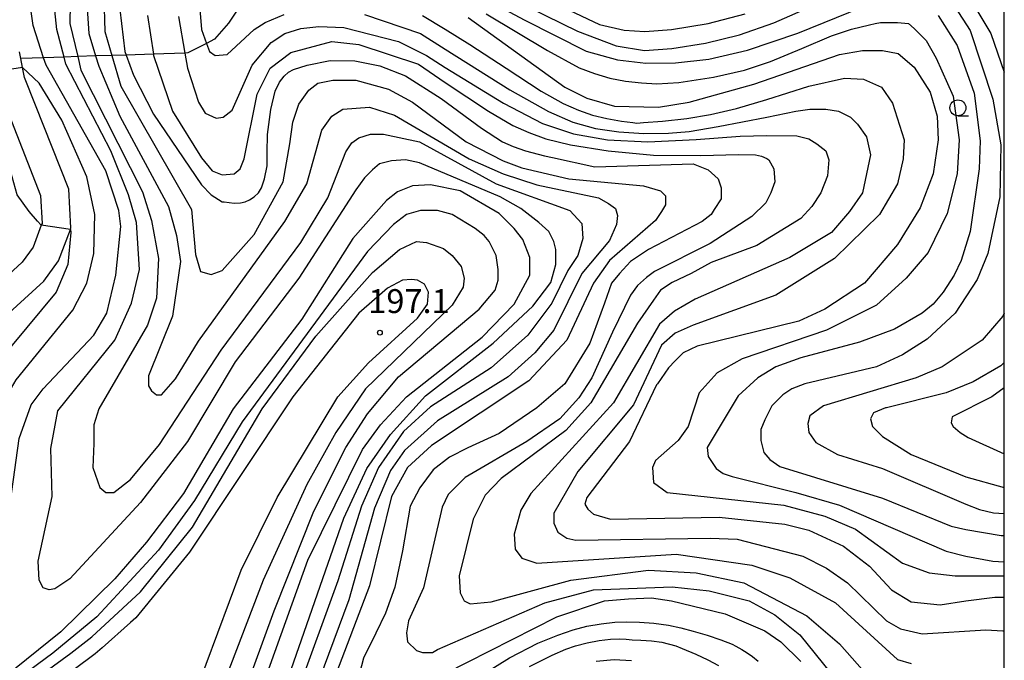
# Model space of a CAD drawing. Extents: x -10000 to -8000, y 88500 to 90000.
# Drawn here: x -8155 to -8000, y 89618 to 89718 of the extents above; entities that cross this region are included whole.
import ezdxf

# ---------------------------------------------------------------- set-up
doc = ezdxf.new("R2010")
doc.units = 0
for name, color, linetype in [('2101000', 7, 'Continuous'), ('5102000', 4, 'Continuous'), ('6331000', 2, 'Continuous'), ('7101000', 4, 'Continuous'), ('7102000', 2, 'Continuous'), ('7102001', 8, 'Continuous'), ('7312000', 4, 'Continuous'), ('999', 7, 'Continuous')]:
    doc.layers.add(name, color=color, linetype=linetype)
doc.styles.add('Dm_Anotation', font='txt.shx', dxfattribs={"bigfont": 'PSCDM.shx'})

# ---------------------------------------------------------------- blocks, each defined once
blk = doc.blocks.new('633100')
at = {"layer": '6331000'}
blk.add_lwpolyline([(0, -0.5), (0.67, -0.5)], dxfattribs=at)
blk.add_circle((0, 0), 0.5, dxfattribs=at)
blk = doc.blocks.new('731200')
at = {"layer": '7312000'}
blk.add_circle((0, 0), 0.15, dxfattribs=at)

msp = doc.modelspace()

# ---------------------------------------------------------------- linework, layer by layer
at = {"layer": '2101000', "flags": 128}
for points in [[(-8156.78, 89671.64), (-8150.73, 89677.2), (-8148.42, 89680.41), (-8146.55, 89685.33), (-8146.46, 89685.57), (-8146.81, 89691.64), (-8152.02, 89704.85), (-8153.73, 89709.18), (-8154.06, 89710.76), (-8154.35, 89712.16), (-8154.56, 89713.2)], [(-8157.91, 89707.53), (-8151.26, 89690.66), (-8151, 89686.27), (-8151.12, 89685.97), (-8152.42, 89682.56), (-8154.11, 89680.2), (-8159.82, 89674.96)]]:
    msp.add_lwpolyline(points, dxfattribs=at)
at = {"layer": '5102000', "flags": 128}
msp.add_lwpolyline([(-8119.41, 89721.23), (-8121.73, 89717.72), (-8123.94, 89715.18), (-8125.21, 89714.53), (-8128.14, 89713.02), (-8128.6, 89713), (-8133.53, 89712.84), (-8137.82, 89712.7), (-8140.06, 89712.63), (-8142.59, 89712.55), (-8145.41, 89712.45), (-8147.54, 89712.38), (-8150.77, 89712.28), (-8154.35, 89712.16)], dxfattribs=at)
at = {"layer": '7101000', "flags": 128}
for points in [[(-8164.6, 89617.65), (-8160.53, 89624.05), (-8158.5, 89628.59), (-8157.1, 89634.37), (-8154.6, 89652.49), (-8152.72, 89657.8), (-8150.85, 89660.3), (-8142.88, 89668.74), (-8140.85, 89672.18), (-8139.44, 89678.12), (-8138.66, 89685.77), (-8138.97, 89688.27), (-8141, 89694.52), (-8150.38, 89711.09), (-8150.77, 89712.28), (-8152.41, 89717.34), (-8152.72, 89719.52), (-8152.56, 89722.18)], [(-8138.81, 89719.84), (-8138.03, 89713.27), (-8137.82, 89712.7), (-8136.63, 89709.52), (-8133.5, 89703.43), (-8126, 89692.34), (-8124.44, 89690.77), (-8122.72, 89689.68), (-8122.4, 89689.63), (-8120.84, 89689.44), (-8119.87, 89689.48), (-8119.12, 89689.67), (-8118.44, 89689.98), (-8117.72, 89690.46), (-8117.06, 89691.08), (-8116.55, 89691.85), (-8116.08, 89693.25), (-8115.7, 89695.29), (-8115.69, 89697.41), (-8115.62, 89700.22), (-8115.08, 89704.14), (-8114.42, 89707), (-8113.76, 89708.42), (-8113.03, 89709.37), (-8112.31, 89710), (-8111.54, 89710.45), (-8109.39, 89711.1), (-8105.79, 89711.84), (-8101.94, 89711.79), (-8098, 89710.98), (-8093.96, 89709.41), (-8088.38, 89705.89), (-8082.02, 89701.21), (-8078.74, 89699.05), (-8077.06, 89698.33), (-8075.15, 89697.66), (-8072.18, 89696.88), (-8070.9, 89696.6), (-8064.28, 89695.15), (-8048.81, 89695.62), (-8046.47, 89694.68), (-8044.91, 89693.27), (-8044.44, 89691.87), (-8044.44, 89690.15), (-8045.53, 89688.43), (-8046, 89687.65), (-8047.41, 89686.55), (-8055.85, 89682.18), (-8058.66, 89680.3), (-8060.38, 89678.43), (-8061.63, 89676.87), (-8062.72, 89673.74), (-8065.06, 89667.49), (-8068.97, 89661.09), (-8073.35, 89657.34), (-8079.28, 89653.27), (-8084.21, 89651.06)], [(-8084.13, 89718.59), (-8068.97, 89707.65), (-8065.53, 89705.93), (-8061.16, 89704.68), (-8054.28, 89704.52), (-8049.44, 89705.3), (-8039.28, 89708.12), (-8025.85, 89712.8)], [(-8025.85, 89712.8), (-8022.25, 89713.43), (-8019.13, 89713.43), (-8016.63, 89712.96), (-8014.13, 89710.77), (-8011.63, 89706.87), (-8010.53, 89703.12), (-8010.38, 89699.37), (-8011.16, 89694.05), (-8013.19, 89688.74), (-8016.78, 89682.96), (-8021.94, 89676.87), (-8028.19, 89672.8), (-8032.25, 89670.93), (-8048.19, 89667.02), (-8050.38, 89665.93), (-8051.63, 89664.68), (-8052.72, 89663.59), (-8054.44, 89661.09), (-8054.6, 89660.93), (-8058.81, 89652.02), (-8065.53, 89643.27), (-8065.85, 89642.18), (-8065.38, 89641.4), (-8064.44, 89640.62), (-8061.78, 89639.84), (-8044.75, 89640.15), (-8034.44, 89639.05), (-8030.69, 89638.12), (-8025.22, 89635.62), (-8021.16, 89632.49), (-8017.72, 89628.74), (-8014.6, 89626.87), (-8010.06, 89626.4), (-8006.02, 89627.04), (-8001.49, 89627.63), (-8000, 89627.59)], [(-8120.38, 89602.49), (-8109.28, 89633.43), (-8100.69, 89650.77), (-8097.88, 89654.68), (-8093.81, 89659.05), (-8081.94, 89668.43), (-8076.94, 89673.59), (-8074.44, 89678.12), (-8074.44, 89680.93), (-8075.53, 89683.74), (-8076.94, 89685.46), (-8079.28, 89687.8), (-8085.38, 89691.4), (-8090.06, 89692.34), (-8092.88, 89692.18), (-8095.22, 89691.24), (-8096.94, 89689.84), (-8102.25, 89683.9), (-8110.22, 89671.24), (-8121, 89657.18), (-8128.81, 89643.9), (-8134.6, 89636.24), (-8139.6, 89630.46), (-8148.03, 89622.18), (-8156.94, 89614.99)], [(-8000, 89664.43), (-8000.53, 89663.9), (-8004.91, 89661.4), (-8009.13, 89659.68), (-8018.5, 89657.34), (-8018.66, 89657.34), (-8020.53, 89656.55), (-8021, 89655.62), (-8020.69, 89654.37), (-8019.13, 89652.8), (-8014.6, 89649.99), (-8006.02, 89646.51), (-8000, 89644.84)], [(-8084.21, 89651.06), (-8087.06, 89649.56), (-8089.61, 89647.61), (-8091.72, 89644.76), (-8093.22, 89641.91), (-8094.42, 89634.86), (-8095.62, 89629.16), (-8097.12, 89625.1), (-8098.62, 89621.95), (-8100.57, 89618.05), (-8101.16, 89615.62)], [(-8087.72, 89615.62), (-8070.22, 89624.52), (-8062.72, 89627.02), (-8058.97, 89627.34), (-8055.38, 89627.49), (-8052.25, 89627.02), (-8043.81, 89624.99), (-8037.56, 89622.34), (-8035.06, 89620.62), (-8031.94, 89617.49)]]:
    msp.add_lwpolyline(points, dxfattribs=at)
at = {"layer": '7102000', "flags": 128}
for points in [[(-8151.12, 89685.97), (-8151.7, 89686.64), (-8153.03, 89688.12), (-8154.91, 89690.77), (-8156.47, 89696.4), (-8163.03, 89709.05), (-8164.75, 89713.59), (-8164.87, 89714.49), (-8165.38, 89718.12), (-8165.05, 89732.68)], [(-8146.47, 89727.02), (-8146.63, 89717.65), (-8145.41, 89712.45), (-8144.91, 89710.3), (-8135.22, 89691.24), (-8133.81, 89686.71), (-8132.72, 89680.77), (-8133.03, 89674.52), (-8134.44, 89670.3), (-8142.1, 89657.18), (-8142.88, 89654.68), (-8142.88, 89651.71), (-8143.03, 89647.96), (-8141.94, 89644.84), (-8141, 89644.05), (-8139.75, 89644.05), (-8137.1, 89646.09), (-8132.56, 89651.55), (-8122.88, 89666.4), (-8110.38, 89683.27), (-8106.16, 89690.3), (-8103.35, 89697.49), (-8102.41, 89698.9), (-8101.31, 89699.68), (-8099.44, 89700.3), (-8097.41, 89700.3), (-8091.78, 89699.05), (-8079.75, 89692.49), (-8068.19, 89688.27), (-8066.31, 89686.24), (-8066.16, 89683.9), (-8066.94, 89681.24), (-8068.5, 89678.9), (-8071, 89673.74), (-8074.75, 89668.74), (-8080.53, 89663.59), (-8090.06, 89657.49), (-8094.28, 89653.59), (-8098.19, 89647.96), (-8100.85, 89641.87), (-8104.6, 89630.15), (-8111, 89612.49)], [(-8126.78, 89726.4), (-8126, 89716.71), (-8125.21, 89714.53), (-8124.75, 89713.27), (-8123.81, 89712.65), (-8121.94, 89712.8), (-8117.72, 89716.71), (-8116, 89717.8), (-8113.03, 89719.05)], [(-8089.15, 89725.63), (-8075.36, 89718.2), (-8065.61, 89713.32), (-8060.7, 89711.92), (-8056.24, 89711.4), (-8051.58, 89711.46), (-8046.38, 89712.06), (-8040.29, 89713.46), (-8032.41, 89716.11), (-8020.25, 89721.07)], [(-8007.25, 89724.68), (-8002.1, 89716.09), (-8000, 89710)], [(-8144.13, 89723.12), (-8143.66, 89716.09), (-8142.59, 89712.55), (-8142.1, 89710.93), (-8138.81, 89703.12), (-8131.16, 89688.9), (-8129.91, 89684.37), (-8129.28, 89680.3), (-8130.53, 89671.71), (-8134.28, 89662.34), (-8134.28, 89660.77), (-8133.81, 89659.99), (-8133.03, 89659.37), (-8132.25, 89659.37), (-8130.06, 89661.87), (-8126.47, 89667.8), (-8112.88, 89686.55), (-8109.44, 89692.49), (-8107.1, 89700.93), (-8105.53, 89703.12), (-8103.81, 89704.21), (-8099.6, 89704.52), (-8095.69, 89703.27), (-8083.97, 89696.4), (-8078.66, 89694.05), (-8073.35, 89692.34), (-8063.66, 89690.3), (-8062.1, 89689.37), (-8061, 89688.59), (-8060.69, 89687.49), (-8060.85, 89686.09), (-8061.94, 89683.59), (-8066.31, 89678.43), (-8070.69, 89669.52), (-8073.66, 89665.93), (-8077.88, 89662.18), (-8088.97, 89655.3), (-8094.13, 89650.62), (-8096.31, 89647.49), (-8098.81, 89641.55), (-8102.88, 89627.18), (-8107.56, 89614.52)], [(-8074.94, 89722.92), (-8063.5, 89717.48), (-8059.67, 89716.59), (-8056.39, 89716.4), (-8052.24, 89716.71), (-8046.46, 89717.64), (-8040.65, 89719.18)], [(-8009.6, 89723.12), (-8005.38, 89716.55), (-8001.78, 89705.77), (-8000.53, 89698.59), (-8000.69, 89690.46), (-8002.56, 89681.55), (-8004.28, 89677.49), (-8007.72, 89672.18), (-8012.1, 89668.12), (-8016, 89665.62), (-8020.06, 89663.74), (-8031.31, 89661.09), (-8033.35, 89660.3), (-8034.75, 89659.37), (-8036.47, 89657.65), (-8037.56, 89655.46), (-8038.19, 89653.9), (-8038.19, 89652.18), (-8037.72, 89650.3), (-8036.78, 89649.21), (-8035.22, 89648.12), (-8019.13, 89643.12), (-8008.35, 89638.74), (-8006.02, 89638.23), (-8000.48, 89637.31), (-8000, 89637.26)], [(-8141.31, 89721.87), (-8141.16, 89716.4), (-8140.06, 89712.63), (-8138.66, 89707.8), (-8127.56, 89688.43), (-8126.94, 89681.4), (-8126.16, 89678.74), (-8124.44, 89678.27), (-8122.72, 89678.9), (-8117.72, 89684.52), (-8113.19, 89692.8), (-8112.1, 89698.74), (-8111.63, 89702.18), (-8110.69, 89704.99), (-8109.13, 89707.18), (-8107.72, 89708.27), (-8105.38, 89708.74), (-8101.78, 89708.74), (-8096.63, 89707.34), (-8092.88, 89705.3), (-8084.44, 89699.05), (-8078.66, 89696.09), (-8075.69, 89694.99), (-8068.35, 89693.27), (-8056.63, 89692.18), (-8053.97, 89691.4), (-8053.19, 89690.62), (-8053.19, 89689.21), (-8053.81, 89688.12), (-8054.75, 89686.71), (-8061.94, 89680.46), (-8064.44, 89676.87), (-8068.66, 89667.96), (-8074.6, 89661.55), (-8089.91, 89651.4), (-8093.66, 89647.96), (-8096.16, 89643.43), (-8099.6, 89629.37), (-8105.22, 89614.68)], [(-8077.1, 89721.46), (-8066.97, 89716.44), (-8060.92, 89714.16), (-8056.47, 89713.43), (-8052.19, 89713.71), (-8046.91, 89714.55), (-8041.56, 89715.86), (-8036.17, 89717.74), (-8029.83, 89720.54)], [(-8113.19, 89612.65), (-8103.66, 89639.99), (-8100.06, 89647.8), (-8096.31, 89653.12), (-8090.85, 89659.21), (-8080.22, 89667.49), (-8073.97, 89673.27), (-8071.16, 89677.02), (-8070.38, 89679.84), (-8070.38, 89682.18), (-8070.69, 89683.43), (-8071.47, 89684.99), (-8073.03, 89686.4), (-8075.85, 89688.59), (-8079.13, 89690.46), (-8091.78, 89695.77), (-8093.97, 89696.24), (-8096.16, 89696.09), (-8098.03, 89695.62), (-8099.13, 89694.68), (-8100.38, 89693.43), (-8101.78, 89691.55), (-8110.69, 89677.65), (-8120.69, 89664.52), (-8128.19, 89652.02), (-8135.53, 89642.49), (-8146.63, 89630.46), (-8148.97, 89628.9), (-8149.91, 89628.74), (-8150.85, 89629.05), (-8151.47, 89630.3), (-8151.63, 89633.27), (-8149.44, 89643.43), (-8149.6, 89650.93), (-8148.5, 89656.87), (-8139.6, 89667.96), (-8136.94, 89673.74), (-8135.69, 89679.05), (-8136.16, 89686.4), (-8137.41, 89690.77), (-8140.22, 89697.65), (-8147.25, 89711.24), (-8147.54, 89712.38), (-8148.66, 89716.71), (-8148.97, 89719.68)], [(-8134.44, 89718.9), (-8133.53, 89712.84), (-8133.5, 89712.65), (-8130.53, 89703.9), (-8126, 89696.55), (-8124.28, 89694.52), (-8122.72, 89693.9), (-8120.85, 89694.05), (-8119.91, 89694.84), (-8119.28, 89696.4), (-8117.25, 89706.55), (-8115.22, 89710.62), (-8111.94, 89713.12), (-8105.53, 89714.84), (-8101.31, 89714.37), (-8091.94, 89711.24), (-8087.75, 89708.41), (-8080.93, 89703.91), (-8077.1, 89701.63), (-8074.63, 89700.52), (-8071.94, 89699.52), (-8068.09, 89698.59), (-8062.17, 89697.65), (-8055.06, 89697), (-8047.64, 89696.94), (-8041.71, 89697.08), (-8039.05, 89697.02), (-8038.1, 89696.8), (-8037.28, 89696.44), (-8036.94, 89696.24), (-8036.16, 89694.84), (-8036, 89692.8), (-8036.63, 89691.09), (-8037.41, 89689.52), (-8039.6, 89687.34), (-8046.16, 89683.12), (-8054.91, 89678.74), (-8056.16, 89677.8), (-8057.56, 89676.55), (-8058.66, 89674.99), (-8061.47, 89669.21), (-8064.75, 89662.02)], [(-8129.6, 89718.74), (-8128.6, 89713), (-8128.19, 89710.62), (-8126.47, 89705.3), (-8125.38, 89703.59), (-8123.66, 89702.8), (-8122.56, 89702.96), (-8121.16, 89704.05), (-8118.03, 89711.09), (-8115.06, 89714.68), (-8112.88, 89716.09), (-8110.38, 89716.87), (-8107.56, 89717.18), (-8103.66, 89717.02), (-8095.06, 89714.84), (-8090.69, 89712.65), (-8087.75, 89710.75), (-8078.61, 89705.12), (-8072.49, 89701.94), (-8067.62, 89700.32), (-8062.25, 89699.37), (-8055.96, 89699.07), (-8048.35, 89699.44), (-8041.44, 89699.96), (-8037.28, 89700.09), (-8032.56, 89699.99), (-8030.69, 89699.52), (-8029.44, 89698.74), (-8028.03, 89697.65), (-8027.56, 89696.24), (-8027.72, 89693.74), (-8028.81, 89691.09), (-8030.22, 89688.9), (-8031.94, 89687.02), (-8038.81, 89682.8), (-8046, 89680.15), (-8049.13, 89678.43), (-8052.1, 89677.02), (-8053.97, 89675.77)], [(-8100.38, 89719.05), (-8091.63, 89716.09), (-8087.75, 89713.6), (-8077.59, 89707.24), (-8071.55, 89703.82), (-8067.7, 89702.18), (-8064.13, 89701.16), (-8060.51, 89700.62), (-8056.55, 89700.38), (-8052.7, 89700.42), (-8049.44, 89700.69)], [(-8091.31, 89718.9), (-8087.75, 89716.77), (-8083.86, 89714.34), (-8078.19, 89710.62), (-8072.66, 89707.04), (-8069.21, 89705.07), (-8066.84, 89704.03), (-8064.6, 89703.27), (-8062.37, 89702.73), (-8060.06, 89702.34), (-8058.29, 89702.1), (-8057.64, 89702.02), (-8056.61, 89702.1)], [(-8081.33, 89719.16), (-8071.66, 89713.41), (-8066.71, 89710.69), (-8064.33, 89709.78), (-8061.91, 89709.08), (-8059.42, 89708.61), (-8056.92, 89708.34), (-8054.52, 89708.19), (-8051.08, 89708.41), (-8045.64, 89709.22), (-8040.76, 89710.3), (-8036.71, 89711.67), (-8031.78, 89713.74), (-8027.13, 89715.7), (-8023.97, 89716.75), (-8021.18, 89717.45), (-8020.25, 89717.64), (-8019.44, 89717.8), (-8016.78, 89717.8)], [(-8016.78, 89717.8), (-8015.06, 89717.65), (-8014.13, 89716.87), (-8012.25, 89714.99), (-8010.69, 89712.18), (-8008.03, 89706.24), (-8007.1, 89699.37), (-8007.41, 89694.05), (-8008.97, 89687.8), (-8011.94, 89681.71), (-8015.38, 89677.65), (-8020.06, 89673.43), (-8027.88, 89669.52), (-8041.16, 89664.99), (-8045.06, 89662.8), (-8047.88, 89659.68), (-8049.6, 89654.37), (-8051.16, 89652.18), (-8054.75, 89649.05), (-8055.22, 89647.96), (-8055.06, 89645.62), (-8052.88, 89644.05), (-8034.6, 89642.02), (-8028.19, 89640.3), (-8023.35, 89638.27), (-8016, 89632.96), (-8011.78, 89631.4), (-8007.72, 89630.93), (-8006.02, 89630.96), (-8000, 89630.98)], [(-8010.38, 89718.9), (-8007.41, 89714.21), (-8004.75, 89706.71), (-8003.81, 89699.21), (-8003.97, 89694.84), (-8005.38, 89684.99), (-8006.78, 89680.46), (-8007.88, 89678.12), (-8009.6, 89675.46), (-8011.16, 89673.59), (-8012.88, 89672.18), (-8017.25, 89669.68), (-8022.72, 89667.65), (-8031.94, 89665.15), (-8035.85, 89663.74), (-8038.66, 89662.02), (-8041.78, 89659.21), (-8046.63, 89651.09), (-8046.47, 89649.68), (-8045.22, 89647.8), (-8044.13, 89647.02), (-8042.72, 89646.55), (-8032.72, 89644.05), (-8025.85, 89642.02), (-8009.13, 89634.84), (-8006.02, 89634.02), (-8001.79, 89633.28), (-8000, 89633.14)], [(-8157.25, 89657.96), (-8155.06, 89661.71), (-8146.16, 89672.65), (-8143.97, 89676.87), (-8142.88, 89681.55), (-8142.72, 89687.65), (-8143.97, 89693.59), (-8147.88, 89702.49), (-8151.47, 89708.27), (-8154.06, 89710.76)], [(-8056.61, 89702.1), (-8053.66, 89702.34), (-8049.81, 89702.75), (-8046.08, 89703.35), (-8042.04, 89704.29), (-8037.28, 89705.7), (-8030.69, 89707.8), (-8025.06, 89709.05), (-8022.1, 89708.9), (-8019.28, 89707.65), (-8017.56, 89705.15), (-8015.69, 89699.37), (-8015.85, 89696.4), (-8016.78, 89692.49), (-8019.6, 89687.65), (-8026.63, 89680.77), (-8035.85, 89674.99), (-8048.81, 89670.3), (-8051.63, 89669.05), (-8053.81, 89667.18), (-8058.19, 89657.8), (-8066.94, 89647.34), (-8070.69, 89640.77), (-8070.69, 89639.21), (-8070.06, 89637.8), (-8068.66, 89636.87), (-8067.25, 89636.55), (-8046.16, 89636.87), (-8041.94, 89636.71), (-8031.63, 89634.05), (-8027.88, 89632.18), (-8024.6, 89629.84), (-8018.5, 89623.9), (-8016.31, 89622.65), (-8012.88, 89621.87), (-8002.88, 89622.49), (-8000.22, 89622.34), (-8000, 89622.3)], [(-8049.44, 89700.69), (-8044.91, 89701.46), (-8037.28, 89702.97), (-8032.72, 89703.9), (-8030.53, 89704.21), (-8028.03, 89704.21), (-8026, 89703.9), (-8024.13, 89702.96), (-8023.03, 89701.87), (-8021.63, 89699.84), (-8021, 89697.02), (-8022.25, 89691.09), (-8024.28, 89688.12), (-8027.1, 89684.84), (-8033.66, 89680.93), (-8048.5, 89674.37), (-8051.78, 89672.49), (-8054.13, 89670.46), (-8061.31, 89658.12), (-8074.28, 89643.9), (-8075.85, 89641.24), (-8076.94, 89637.49), (-8076.78, 89635.15), (-8075.69, 89633.74), (-8073.35, 89632.96), (-8051.47, 89634.37), (-8039.6, 89632.65), (-8033.66, 89630.62), (-8026.47, 89626.71), (-8016.78, 89617.8), (-8014.6, 89617.18)], [(-8122.88, 89602.65), (-8114.6, 89625.46), (-8108.35, 89641.09), (-8103.35, 89651.09), (-8099.91, 89656.4), (-8095.06, 89662.18), (-8082.41, 89672.8), (-8079.91, 89675.77), (-8079.44, 89677.34), (-8079.44, 89679.05), (-8079.75, 89681.24), (-8080.85, 89683.43), (-8081.63, 89684.37), (-8083.03, 89685.46), (-8086.63, 89687.65), (-8088.97, 89688.27), (-8091.63, 89688.27), (-8093.81, 89687.65), (-8095.85, 89686.09), (-8099.91, 89681.87), (-8119.6, 89655.15), (-8127.1, 89642.8), (-8132.72, 89634.99), (-8142.41, 89624.52), (-8149.32, 89618.84), (-8154.33, 89615.09)], [(-8146.55, 89685.33), (-8146.47, 89684.84), (-8146.94, 89679.84), (-8148.81, 89675.46), (-8158.03, 89664.37), (-8160.22, 89660.46), (-8162.88, 89652.8), (-8163.19, 89646.24), (-8163.19, 89637.49), (-8163.97, 89632.65), (-8164.75, 89630.3), (-8166.31, 89628.12), (-8167.56, 89626.24), (-8169.44, 89624.52), (-8176.47, 89619.99), (-8177.41, 89618.9), (-8177.72, 89617.49)], [(-8153.88, 89613.44), (-8146.47, 89618.84), (-8143.19, 89621.4), (-8135.53, 89628.43), (-8127.41, 89638.59), (-8116.47, 89657.18), (-8108.03, 89668.59), (-8099.13, 89678.59), (-8094.91, 89682.18), (-8092.25, 89683.43), (-8090.69, 89683.27), (-8088.03, 89682.34), (-8086.63, 89681.24), (-8085.22, 89679.52), (-8084.75, 89677.65), (-8084.91, 89676.24), (-8086.63, 89673.43), (-8100.22, 89660.3), (-8104.91, 89653.43), (-8109.44, 89645.3), (-8116.31, 89630.3), (-8123.03, 89612.65)], [(-8127.1, 89612.18), (-8119.75, 89631.87), (-8114.13, 89643.27), (-8104.6, 89659.05), (-8099.75, 89664.37), (-8092.1, 89671.4), (-8090.53, 89673.59), (-8090.38, 89675.46), (-8091, 89676.71), (-8092.1, 89677.34), (-8093.03, 89677.49), (-8094.44, 89677.34), (-8096.78, 89676.09), (-8101.31, 89672.18), (-8111.63, 89659.05), (-8127.88, 89634.68), (-8136.31, 89624.37), (-8137.13, 89623.64), (-8141.58, 89619.65), (-8142.68, 89618.7), (-8145.96, 89616.26)], [(-8053.97, 89675.77), (-8055.06, 89674.21), (-8057.56, 89670.62), (-8064.91, 89658.12), (-8068.81, 89653.74), (-8078.97, 89646.24), (-8081.47, 89643.59), (-8083.35, 89639.84), (-8085.53, 89630.93), (-8085.38, 89628.27), (-8084.75, 89627.02), (-8083.81, 89626.55), (-8080.53, 89626.87), (-8068.03, 89630.3), (-8055.85, 89631.87), (-8048.35, 89631.4), (-8040.85, 89629.84), (-8031, 89624.68), (-8025.85, 89620.3), (-8019.13, 89612.65)], [(-8000, 89672.18), (-8000.22, 89671.71), (-8003.5, 89667.96), (-8009.75, 89663.74), (-8013.81, 89662.02), (-8028.35, 89657.65), (-8030.53, 89656.09), (-8030.85, 89654.84), (-8030.69, 89653.43), (-8029.6, 89651.87), (-8026.16, 89649.99), (-8019.13, 89647.8), (-8006.02, 89642.2), (-8003.87, 89641.39), (-8001.72, 89640.86), (-8000, 89640.73)], [(-8064.75, 89662.02), (-8066.78, 89658.9), (-8069.75, 89655.62), (-8074.91, 89652.02), (-8084.6, 89646.4), (-8087.25, 89643.74), (-8088.19, 89641.71), (-8091.16, 89629.05), (-8093.5, 89623.9), (-8093.81, 89622.02), (-8093.66, 89620.62), (-8092.25, 89619.21), (-8091.31, 89618.9), (-8089.75, 89618.9), (-8088.97, 89619.37), (-8072.1, 89626.71), (-8064.44, 89628.74), (-8052.1, 89629.21), (-8046.31, 89628.59), (-8040.06, 89627.02), (-8036, 89624.84), (-8032.1, 89621.71), (-8021.16, 89608.12)], [(-8000, 89660.45), (-8001.94, 89659.05), (-8008.19, 89655.93), (-8008.35, 89654.99), (-8008.03, 89654.37), (-8006.94, 89653.43), (-8005.69, 89652.65), (-8000, 89650.1)], [(-8084.13, 89614.05), (-8077.64, 89618.06), (-8073.19, 89620.38), (-8070.08, 89621.65), (-8067.64, 89622.49), (-8065.49, 89623.04), (-8063.27, 89623.43), (-8061.12, 89623.66), (-8059.21, 89623.74), (-8057.25, 89623.68), (-8054.99, 89623.51), (-8052.72, 89623.21), (-8050.77, 89622.8), (-8048.83, 89622.28), (-8046.63, 89621.63), (-8044.48, 89620.93), (-8042.72, 89620.23), (-8042.12, 89619.92), (-8041.18, 89619.4), (-8040.33, 89618.88), (-8039.5, 89618.29), (-8038.62, 89617.58)], [(-8074.52, 89616.71), (-8070.94, 89618.49), (-8068.81, 89619.44), (-8067.27, 89619.97), (-8065.46, 89620.46), (-8063.56, 89620.83), (-8061.78, 89621.01), (-8060.32, 89621.05), (-8059.36, 89621.01), (-8058.42, 89620.93), (-8057.02, 89620.85), (-8055.38, 89620.73), (-8053.74, 89620.54), (-8051.55, 89619.95), (-8050.55, 89619.56), (-8048.4, 89618.67), (-8046.51, 89617.79), (-8044.83, 89616.9)], [(-8064.07, 89617.57), (-8061.24, 89617.8), (-8058.48, 89617.65)]]:
    msp.add_lwpolyline(points, dxfattribs=at)
at = {"layer": '7102001', "flags": 128}
for points in [[(-8154.06, 89710.76), (-8158.52, 89710.04)], [(-8146.55, 89685.33), (-8151.12, 89685.97)]]:
    msp.add_lwpolyline(points, dxfattribs=at)
at = {"layer": '999', "flags": 128}
msp.add_lwpolyline([(-10000, 88500), (-8000, 88500), (-8000, 90000), (-10000, 90000)], close=True, dxfattribs=at)

# ---------------------------------------------------------------- block references
at = {"layer": '6331000', "xscale": 2.5, "yscale": 2.5, "zscale": 2.5}
msp.add_blockref('633100', (-8007.28, 89704.41), dxfattribs=at)
at = {"layer": '7312000', "xscale": 2.5, "yscale": 2.5, "zscale": 2.5}
msp.add_blockref('731200', (-8097.98, 89669.12, 197.1), dxfattribs=at)

# ---------------------------------------------------------------- texts
at = {"layer": '7312000', "style": 'Dm_Anotation'}
msp.add_text('197.1', height=3.75, dxfattribs=at).set_placement((-8099.81, 89672.2))

doc.saveas('drawing.dxf')
